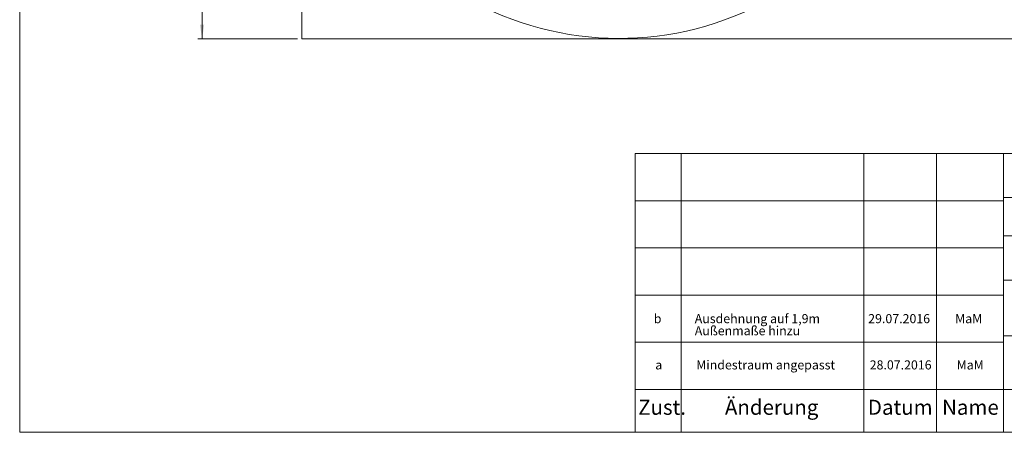
# Model space of a CAD drawing. Units: millimetres. Extents: x 5 to 415, y 5 to 292.
# Drawn here: x 5 to 235, y 5 to 101 of the extents above; entities that cross this region are included whole.
import ezdxf

# ---------------------------------------------------------------- set-up
doc = ezdxf.new("R2010")
doc.units = ezdxf.units.MM
doc.layers.add('1', color=7, linetype='Continuous', lineweight=15)
doc.styles.add('SLDTEXTSTYLE0', font='TXT', dxfattribs={"width": 0.75})
doc.dimstyles.new('SLDDIMSTYLE0', dxfattribs={"dimtxt": 3.5, "dimasz": 3.302, "dimexe": 0, "dimexo": 0.0625, "dimgap": 0.875, "dimtad": 1, "dimlfac": 50, "dimrnd": 1e-09, "dimzin": 12, "dimdsep": 46, "dimtxsty": 'SLDTEXTSTYLE0', "dimsah": 1, "dimcen": 0.09, "dimadec": 0, "dimazin": 0, "dimtfac": 1, "dimtofl": 0, "dimtmove": 0, "dimatfit": 3, "dimfxl": 0, "dimfrac": 2, "dimtolj": 1, "dimtzin": 12, "dimarcsym": 0})

# ---------------------------------------------------------------- blocks, each defined once
blk = doc.blocks.new('SW_NOTE_7')
at = {"layer": '1', "color": 0, "char_height": 2.1167, "attachment_point": 1, "style": 'SLDTEXTSTYLE0'}
for s, insert in [('Ausdehnung auf 1,9m', (0, 2.73)), ('Außenmaße hinzu', (0, -0.09))]:
    blk.add_mtext(s, dxfattribs=dict(at, insert=insert))
blk = doc.blocks.new('*D20')
at = {"layer": '1'}
for p, q in [((69.78, 256.77), (46.52, 256.77)), ((47.52, 256.77), (47.52, 96.77)), ((69.78, 96.77), (46.52, 96.77))]:
    blk.add_line(p, q, dxfattribs=at)
for points in [[(47.52, 256.77), (47.01, 253.47), (48.03, 253.47)], [(47.52, 96.77), (48.03, 100.07), (47.01, 100.07)]]:
    blk.add_solid(points, dxfattribs=at)
at = {"layer": '1', "insert": (43.01, 166.93), "char_height": 3.5, "attachment_point": 1, "rotation": 90, "style": 'SLDTEXTSTYLE0'}
blk.add_mtext('8000', dxfattribs=at)

msp = doc.modelspace()

# ---------------------------------------------------------------- linework, layer by layer
at = {"layer": '1'}
for p, q in [((5, 292), (5, 5)), ((70.78182, 256.77041), (70.78182, 96.77041)), ((70.78182, 96.77041), (340.78182, 96.77041)), ((234.39587, 70), (148.51926, 70)), ((148.51926, 70), (148.51926, 5)), ((159.21187, 70), (159.21187, 5)), ((201.78207, 70), (201.78207, 5)), ((218.72752, 5), (218.72752, 70)), ((234.39587, 70), (415.00542, 70)), ((234.39587, 70), (234.39587, 5)), ((234.39587, 59.75151), (294.29458, 59.75151)), ((148.51926, 59), (234.39587, 59)), ((234.39587, 50.8), (415, 50.8)), ((148.51926, 48), (234.39587, 48)), ((234.39587, 40.5), (294.29458, 40.5)), ((148.51926, 37), (234.39587, 37)), ((148.51926, 26), (234.39587, 26)), ((234.39587, 27.5), (294.29458, 27.5)), ((234.39587, 15), (148.51926, 15)), ((148.51926, 15), (234.39587, 15)), ((234.39587, 15), (415, 15)), ((5, 5), (415, 5))]:
    msp.add_line(p, q, dxfattribs=at)
msp.add_arc((144.73835, 168.87051), 72.04141, 177.8412149, 295.586287, dxfattribs=at)

# ---------------------------------------------------------------- block references
msp.add_blockref('SW_NOTE_7', (162.37856, 29.83045), dxfattribs=at)

# ---------------------------------------------------------------- texts
at = {"layer": '1', "attachment_point": 1, "style": 'SLDTEXTSTYLE0'}
for s, insert, char_height in [('b', (152.82655, 32.55898), 2.11667), ('29.07.2016', (202.81467, 32.55898), 2.116667), ('MaM', (223.0861, 32.55898), 2.116667), ('a', (153.17732, 21.77271), 2.11667), ('Mindestraum angepasst', (162.72933, 21.77271), 2.1166667), ('28.07.2016', (203.16544, 21.77271), 2.116667), ('MaM', (223.43687, 21.77271), 2.116667), ('Zust.', (149.1954, 12.58326), 3.5), ('Änderung', (169.41308, 12.58326), 3.5), ('Datum', (202.73473, 12.58326), 3.5), ('Name', (220.04219, 12.58326), 3.5)]:
    msp.add_mtext(s, dxfattribs=dict(at, insert=insert, char_height=char_height))

# ---------------------------------------------------------------- dimensions: what is measured, and where the dimension line sits
at = {"layer": '1'}
dim = msp.add_linear_dim(base=(47.51876, 96.77041), p1=(70.78182, 256.77041), p2=(70.78182, 96.77041), angle=90, dimstyle='SLDDIMSTYLE0', dxfattribs=at)
dim.commit()
dim.dimension.update_dxf_attribs({"geometry": '*D20', "text_midpoint": (47.51876, 172.09888), "dimtype": 160})

doc.saveas('drawing.dxf')
